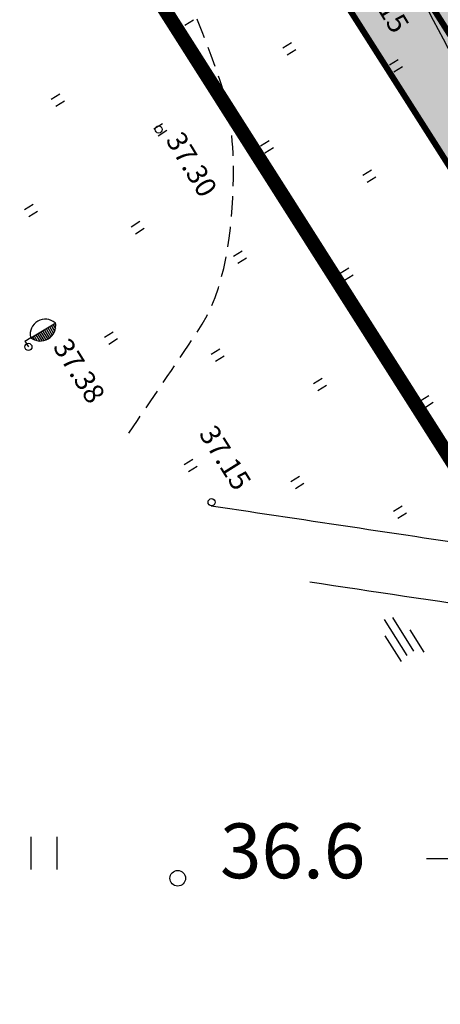
# Model space of a CAD drawing. Units: feet. Extents: x 69126 to 545755, y 51575 to 6585813.
# Drawn here: x 69853 to 69873, y 52538 to 52586 of the extents above; entities that cross this region are included whole.
import ezdxf
from ezdxf.enums import TextEntityAlignment as Align

# ---------------------------------------------------------------- set-up
doc = ezdxf.new("R2010")
doc.units = ezdxf.units.FT
doc.header["$MEASUREMENT"] = 0
for name, pattern in [('DASHEDX2', [1.5, 1, -0.5]), ('DOTX2', [0.5, 0, -0.5]), ('Teed$0$Punktiirt921', [4, 1, -3])]:
    doc.linetypes.add(name, pattern=pattern)
for name, color, linetype in [('g-40', 7, 'CONTINUOUS'), ('g-HALJASTUS', 7, 'CONTINUOUS'), ('g-KORGUS', 7, 'CONTINUOUS'), ('g-RELJEEF', 7, 'CONTINUOUS'), ('g-TEE', 7, 'CONTINUOUS'), ('g-VESI', 7, 'CONTINUOUS'), ('K-kr-KINNISTU', 48, 'CONTINUOUS'), ('K-kr-tehno-KINNISTU', 48, 'CONTINUOUS'), ('plans-lisaalus$0$49', 7, 'CONTINUOUS'), ('plans-lisaalus$0$57', 7, 'CONTINUOUS'), ('plans-lisaalus$0$58', 7, 'CONTINUOUS'), ('Teed$0$K-re-kate2', 253, 'CONTINUOUS'), ('Teed$0$K-re-KM', 7, 'CONTINUOUS'), ('Teed$0$K-re-P', 251, 'CONTINUOUS')]:
    doc.layers.add(name, color=color, linetype=linetype)
doc.styles.add('ISOCP', font='ISOCP', dxfattribs={"height": 0.2})
doc.styles.add('plans-lisaalus$0$txt', font='TXT', dxfattribs={"height": 0.2})

msp = doc.modelspace()

# ---------------------------------------------------------------- hatches: boundary and pattern name
at = {"layer": 'Teed$0$K-re-kate2', "ltscale": 0.5}
msp.add_hatch(color=256, dxfattribs=at).paths.add_polyline_path([(69895.447, 52545.29), (69907.56, 52552.332), (69882.523, 52591.682), (69871.347, 52609.247), (69869.803, 52611.673), (69868.239, 52613.9), (69866.254, 52616.356), (69862.422, 52621.068), (69858.859, 52625.449), (69854.234, 52631.136), (69851.538, 52634.451), (69849.601, 52636.96), (69847.918, 52639.571), (69845.815, 52642.959), (69842.805, 52647.915), (69837.763, 52656.52), (69833.945, 52663.309), (69830.778, 52669.044), (69827.394, 52675.175), (69824.372, 52680.633), (69821.472, 52685.75), (69815.991, 52695.056), (69811.808, 52701.861), (69745.413, 52806.239), (69728.295, 52833.141), (69728.341, 52833.739), (69729.117, 52833.71), (69729.125, 52833.698), (69730.118, 52832.319), (69744.04, 52812.974), (69747.449, 52808.237), (69749.64, 52805.166), (69750.679, 52803.55), (69751.61, 52802.087), (69762.95, 52784.265), (69769.804, 52773.492), (69791.713, 52739.06), (69831.135, 52677.102), (69847.677, 52651.103), (69867.948, 52619.245), (69909.96, 52553.218), (69916.151, 52556.528), (69913.432, 52560.8), (69871.962, 52625.976), (69758.63, 52804.094), (69737.779, 52836.865), (69681.081, 52925.973), (69674.48, 52936.348), (69658.72, 52926.425), (69678.968, 52897.283), (69706.615, 52854.176), (69729.872, 52817.624), (69776.453, 52744.415), (69802.857, 52702.917), (69811.092, 52689.617), (69818.143, 52677.429), (69821.528, 52671.316), (69842.637, 52634.735), (69847.049, 52625.714), (69849.402, 52620.847), (69854.072, 52611.188), (69856.765, 52606.084), (69861.095, 52599.28), (69863.532, 52595.449), (69868.488, 52587.661), (69871.978, 52582.175), (69875.612, 52576.464)])

# ---------------------------------------------------------------- linework, layer by layer
at = {"layer": 'g-40', "linetype": 'DASHEDX2'}
msp.add_open_spline([(69858.068, 52566.118, 37.25), (69859.185, 52567.766, 37.25), (69860.302, 52569.413, 37.25), (69861.418, 52571.06, 37.25), (69862.882, 52573.22, 37.25), (69863.148, 52576.11, 37.25), (69863.208, 52578.68, 37.25), (69863.245, 52580.282, 37.25), (69863.08, 52581.928, 37.25), (69862.54, 52583.514, 37.25), (69861.444, 52586.734, 37.25), (69860.124, 52589.632, 37.25), (69858.624, 52592.619, 37.25), (69856.35, 52597.149, 37.25), (69853.933, 52601.311, 37.25), (69850.902, 52605.516, 37.25), (69849.775, 52607.08, 37.25), (69848.202, 52608.185, 37.25), (69846.563, 52609.041, 37.25), (69845.287, 52609.708, 37.25), (69843.431, 52609.704, 37.25), (69842.212, 52608.838, 37.25), (69840.231, 52607.431, 37.25), (69838.456, 52605.8, 37.25), (69837.296, 52603.746, 37.25), (69836.346, 52602.061, 37.25), (69835.396, 52600.377, 37.25), (69834.446, 52598.692, 37.25)], degree=3, knots=[0, 0, 0, 0, 0.089855, 0.089855, 0.089855, 0.207643, 0.207643, 0.207643, 0.281082, 0.281082, 0.281082, 0.430255, 0.430255, 0.430255, 0.656475, 0.656475, 0.656475, 0.740611, 0.740611, 0.740611, 0.806159, 0.806159, 0.806159, 0.912682, 0.912682, 0.912682, 1, 1, 1, 1], dxfattribs=at)
at = {"layer": 'g-HALJASTUS', "linetype": 'Continuous'}
for p, q in [((69861.248, 52586.442, 76.3), (69860.823, 52586.176, 76.3)), ((69866.073, 52585.335, 76.3), (69865.647, 52585.068, 76.3)), ((69866.288, 52584.992, 76.3), (69865.862, 52584.725, 76.3)), ((69871.323, 52584.494, 76.3), (69870.897, 52584.227, 76.3)), ((69871.538, 52584.151, 76.3), (69871.112, 52583.884, 76.3)), ((69854.676, 52582.802, 76.3), (69854.25, 52582.536, 76.3)), ((69854.891, 52582.459, 76.3), (69854.465, 52582.193, 76.3)), ((69859.715, 52581.351, 76.3), (69859.289, 52581.085, 76.3)), ((69859.93, 52581.009, 76.3), (69859.504, 52580.742, 76.3)), ((69864.965, 52580.51, 76.3), (69864.539, 52580.244, 76.3)), ((69865.18, 52580.167, 76.3), (69864.754, 52579.901, 76.3)), ((69870.004, 52579.06, 76.3), (69869.578, 52578.793, 76.3)), ((69870.219, 52578.717, 76.3), (69869.793, 52578.45, 76.3)), ((69853.357, 52577.368, 76.3), (69852.931, 52577.102, 76.3)), ((69853.572, 52577.025, 76.3), (69853.146, 52576.759, 76.3)), ((69858.607, 52576.527, 76.3), (69858.181, 52576.261, 76.3)), ((69858.822, 52576.184, 76.3), (69858.396, 52575.918, 76.3)), ((69863.646, 52575.077, 76.3), (69863.22, 52574.81, 76.3)), ((69863.861, 52574.733, 76.3), (69863.435, 52574.467, 76.3)), ((69868.896, 52574.235, 76.3), (69868.47, 52573.969, 76.3)), ((69869.111, 52573.892, 76.3), (69868.685, 52573.626, 76.3)), ((69853.238, 52570.809, 37.375), (69854.464, 52571.545, 37.375)), ((69853.738, 52571.109, 37.375), (69853.979, 52570.708, 37.375)), ((69853.822, 52571.16, 37.375), (69854.071, 52570.746, 37.375)), ((69853.906, 52571.21, 37.375), (69854.15, 52570.804, 37.375)), ((69853.99, 52571.261, 37.375), (69854.23, 52570.861, 37.375)), ((69854.074, 52571.311, 37.375), (69854.296, 52570.942, 37.375)), ((69854.158, 52571.362, 37.375), (69854.359, 52571.028, 37.375)), ((69854.242, 52571.412, 37.375), (69854.409, 52571.135, 37.375)), ((69854.326, 52571.462, 37.375), (69854.448, 52571.259, 37.375)), ((69854.41, 52571.513, 37.375), (69854.46, 52571.43, 37.375)), ((69853.243, 52570.801, 37.375), (69852.943, 52570.621, 37.375)), ((69852.95, 52570.651, 37.375), (69853.123, 52570.363, 37.375)), ((69853.227, 52570.818, 37.375), (69853.238, 52570.809, 37.375)), ((69853.318, 52570.857, 37.375), (69853.399, 52570.722, 37.375)), ((69853.402, 52570.907, 37.375), (69853.544, 52570.671, 37.375)), ((69853.486, 52570.958, 37.375), (69853.665, 52570.66, 37.375)), ((69853.57, 52571.008, 37.375), (69853.781, 52570.658, 37.375)), ((69853.654, 52571.059, 37.375), (69853.883, 52570.678, 37.375)), ((69857.288, 52571.093, 76.3), (69856.862, 52570.827, 76.3)), ((69857.503, 52570.75, 76.3), (69857.077, 52570.484, 76.3)), ((69862.538, 52570.252, 76.3), (69862.112, 52569.986, 76.3)), ((69862.753, 52569.909, 76.3), (69862.327, 52569.643, 76.3)), ((69867.577, 52568.801, 76.3), (69867.151, 52568.535, 76.3)), ((69867.792, 52568.458, 76.3), (69867.366, 52568.192, 76.3)), ((69872.827, 52567.96, 76.3), (69872.401, 52567.694, 76.3)), ((69873.042, 52567.617, 76.3), (69872.616, 52567.351, 76.3)), ((69861.219, 52564.818, 76.3), (69860.794, 52564.552, 76.3)), ((69861.434, 52564.475, 76.3), (69861.008, 52564.209, 76.3)), ((69866.469, 52563.977, 76.3), (69866.044, 52563.71, 76.3)), ((69866.684, 52563.634, 76.3), (69866.258, 52563.367, 76.3)), ((69871.508, 52562.526, 76.3), (69871.083, 52562.26, 76.3)), ((69871.723, 52562.183, 76.3), (69871.298, 52561.916, 76.3))]:
    msp.add_line(p, q, dxfattribs=at)
for centre, major_axis, start_param, end_param in [((69853.953, 52570.984, 37.375), (-0.525, 0.525), -1.497926, 0.983408), ((69853.706, 52571.413, 37.375), (-0.54, 0.54), 1.678223, 4.103515)]:
    msp.add_ellipse(centre, major_axis=major_axis, ratio=1, start_param=start_param, end_param=end_param, dxfattribs=at)
at = {"layer": 'g-KORGUS', "linetype": 'Continuous'}
for centre in [(69859.532, 52581.065, 37.304), (69853.123, 52570.363, 37.375), (69862.136, 52562.715, 37.15)]:
    msp.add_circle(centre, 0.175, dxfattribs=at)
at = {"layer": 'g-RELJEEF', "linetype": 'Continuous'}
msp.add_open_spline([(69920.188, 52516.762, 37.947), (69920.155, 52517.67, 37.934), (69920.123, 52518.578, 37.92), (69920.09, 52519.486, 37.907), (69920.019, 52521.459, 37.878), (69918.644, 52523.182, 37.852), (69917.546, 52524.836, 37.847), (69914.786, 52528.995, 37.834), (69911.815, 52532.952, 37.845), (69909.138, 52537.134, 37.854), (69905.323, 52543.094, 37.867), (69901.571, 52549.096, 37.912), (69897.72, 52555.035, 37.905), (69889.603, 52567.554, 37.891), (69881.439, 52580.044, 37.812), (69873.34, 52592.575, 37.787), (69864.881, 52605.663, 37.761), (69856.481, 52618.788, 37.734), (69848.002, 52631.864, 37.71), (69846.058, 52634.862, 37.704), (69844.111, 52637.858, 37.699), (69842.159, 52640.85, 37.694)], degree=3, knots=[0, 0, 0, 0, 0.018543, 0.018543, 0.018543, 0.058845, 0.058845, 0.058845, 0.160174, 0.160174, 0.160174, 0.304604, 0.304604, 0.304604, 0.609084, 0.609084, 0.609084, 0.927086, 0.927086, 0.927086, 1, 1, 1, 1], dxfattribs=at)
at = {"layer": 'g-RELJEEF', "linetype": 'DOTX2'}
msp.add_open_spline([(69841.129, 52640.222, 37.094), (69843.434, 52636.394, 37.094), (69845.724, 52632.557, 37.094), (69848.032, 52628.73, 37.094), (69851.644, 52622.737, 37.094), (69855.802, 52617.091, 37.094), (69859.554, 52611.185, 37.094), (69863.741, 52604.594, 37.094), (69867.871, 52597.99, 37.094), (69871.785, 52591.212, 37.094), (69872.994, 52589.118, 37.094), (69874.174, 52587.009, 37.201), (69875.291, 52584.882, 37.094), (69875.961, 52583.604, 37.03), (69876.632, 52582.326, 36.838), (69877.303, 52581.048, 36.71)], degree=3, knots=[0, 0, 0, 0, 0.193176, 0.193176, 0.193176, 0.495632, 0.495632, 0.495632, 0.833099, 0.833099, 0.833099, 0.937358, 0.937358, 0.937358, 1, 1, 1, 1], dxfattribs=at)
at = {"layer": 'g-TEE', "linetype": 'DASHEDX2'}
msp.add_open_spline([(69910.356, 52537.482, 37.947), (69906.439, 52543.572, 37.953), (69902.522, 52549.662, 37.96), (69898.605, 52555.752, 37.966), (69894.544, 52562.066, 37.973), (69890.461, 52568.366, 37.928), (69886.386, 52574.67, 37.924), (69882.361, 52580.897, 37.92), (69878.3, 52587.1, 37.974), (69874.274, 52593.326, 37.958), (69870.103, 52599.776, 37.941), (69866.101, 52606.334, 37.909), (69861.917, 52612.775, 37.891), (69857.642, 52619.356, 37.872), (69853.354, 52625.928, 37.849), (69849.079, 52632.509, 37.838), (69847.131, 52635.508, 37.833), (69845.182, 52638.507, 37.83), (69843.235, 52641.506, 37.828)], degree=3, knots=[0, 0, 0, 0, 0.175466, 0.175466, 0.175466, 0.35738, 0.35738, 0.35738, 0.537048, 0.537048, 0.537048, 0.723175, 0.723175, 0.723175, 0.91334, 0.91334, 0.91334, 1, 1, 1, 1], dxfattribs=at)
at = {"layer": 'g-VESI', "linetype": 'Continuous'}
for p, q in [((69870.63, 52556.943, 76.3), (69871.74, 52555.171, 76.3)), ((69871.038, 52557.046, 76.3), (69872.079, 52555.384, 76.3)), ((69870.667, 52556.132, 76.3), (69871.459, 52554.866, 76.3)), ((69871.893, 52556.434, 76.3), (69872.58, 52555.338, 76.3))]:
    msp.add_line(p, q, dxfattribs=at)
for points, knots in [([(69840.372, 52639.761, 36.037), (69842.819, 52635.861, 36.021), (69845.272, 52631.964, 36.016), (69847.733, 52628.073, 36.025), (69851.407, 52622.263, 36.039), (69855.332, 52616.617, 36.202), (69859.069, 52610.847, 36.238), (69863.295, 52604.323, 36.279), (69867.45, 52597.757, 36.283), (69871.53, 52591.138, 36.283), (69871.833, 52590.646, 36.283), (69872.132, 52590.152, 36.263), (69872.411, 52589.645, 36.274), (69874.896, 52585.126, 36.37), (69877.382, 52580.606, 36.466), (69879.868, 52576.086, 36.562)], [0, 0, 0, 0, 0.184262, 0.184262, 0.184262, 0.459358, 0.459358, 0.459358, 0.770415, 0.770415, 0.770415, 0.79354, 0.79354, 0.79354, 1, 1, 1, 1]), ([(69839.568, 52639.271, 36.781), (69842.018, 52635.365, 36.764), (69844.475, 52631.463, 36.76), (69846.939, 52627.565, 36.769), (69850.613, 52621.756, 36.782), (69854.538, 52616.11, 36.946), (69858.275, 52610.341, 36.982), (69862.498, 52603.822, 37.023), (69866.633, 52597.249, 37.055), (69870.727, 52590.646, 37.027), (69871.029, 52590.158, 37.025), (69871.333, 52589.67, 37.019), (69871.602, 52589.163, 37.017), (69874.17, 52584.322, 37.003), (69876.738, 52579.481, 36.989), (69879.306, 52574.64, 36.975)], [0, 0, 0, 0, 0.182215, 0.182215, 0.182215, 0.453841, 0.453841, 0.453841, 0.760763, 0.760763, 0.760763, 0.783443, 0.783443, 0.783443, 1, 1, 1, 1]), ([(69862.116, 52562.541, 37.15), (69866.979, 52561.811, 37.106), (69871.841, 52561.082, 37.039), (69876.704, 52560.352, 37.017), (69880.14, 52559.836, 37.001), (69883.59, 52559.376, 37.017), (69887.033, 52558.945, 37.017), (69887.595, 52558.874, 37.017), (69888.13, 52559.069, 37.017), (69888.626, 52559.542, 37.017), (69888.903, 52559.806, 37.017), (69888.909, 52560.166, 36.692), (69888.734, 52560.43, 36.696), (69888.584, 52560.656, 36.699), (69888.433, 52560.881, 36.702), (69888.283, 52561.107, 36.705)], [0, 0, 0, 0, 0.515056, 0.515056, 0.515056, 0.879004, 0.879004, 0.879004, 0.938441, 0.938441, 0.938441, 0.971604, 0.971604, 0.971604, 1, 1, 1, 1])]:
    msp.add_open_spline(points, degree=3, knots=knots, dxfattribs=at)
msp.add_open_spline([(69866.966, 52558.796, 37.414), (69870.071, 52558.33, 37.385), (69873.177, 52557.864, 37.357), (69876.283, 52557.398, 37.329)], degree=3, dxfattribs=at)
at = {"layer": 'K-kr-KINNISTU', "const_width": 0.7}
msp.add_lwpolyline([(69860.924, 52658.814), (69870.35, 52643.94), (69932.2, 52547.65), (69913.82, 52502), (69826.926, 52638.75)], dxfattribs=at)
at = {"layer": 'K-kr-tehno-KINNISTU', "const_width": 0.2}
msp.add_lwpolyline([(69860.924, 52658.814), (69870.35, 52643.94), (69932.2, 52547.65), (69913.82, 52502), (69826.926, 52638.75)], dxfattribs=at)
at = {"layer": 'plans-lisaalus$0$49', "linetype": 'Continuous'}
for p, q in [((69853.258, 52544.636), (69853.258, 52546.236)), ((69854.538, 52544.636), (69854.538, 52546.236)), ((69872.713, 52545.168), (69881.713, 52545.168))]:
    msp.add_line(p, q, dxfattribs=at)
at = {"layer": 'plans-lisaalus$0$57', "linetype": 'Continuous'}
msp.add_circle((69860.469, 52544.201), 0.384, dxfattribs=at)
at = {"layer": 'Teed$0$K-re-kate2', "ltscale": 0.5}
msp.add_lwpolyline([(69849.402, 52620.847), (69854.072, 52611.188), (69856.765, 52606.084), (69861.095, 52599.28), (69863.532, 52595.449), (69868.488, 52587.661), (69871.978, 52582.175), (69875.612, 52576.464), (69895.447, 52545.29), (69895.447, 52545.29), (69895.447, 52545.29), (69907.56, 52552.332), (69882.523, 52591.682), (69871.347, 52609.247), (69869.803, 52611.673), (69868.239, 52613.9), (69866.254, 52616.356), (69862.422, 52621.068), (69858.859, 52625.449), (69854.234, 52631.136), (69851.538, 52634.451)], dxfattribs=at)
at = {"layer": 'Teed$0$K-re-KM', "linetype": 'Teed$0$Punktiirt921', "const_width": 0.3}
msp.add_lwpolyline([(69894.904, 52552.664), (69844.613, 52631.703)], dxfattribs=at)
at = {"layer": 'Teed$0$K-re-P', "flags": 128}
msp.add_lwpolyline([(69742.997, 52796.996, 0.15, 0.15, 0), (69803.873, 52701.321, 0.15, 0.15, -0.015547), (69819.515, 52674.962, 0.15, 0.15, 0), (69827.817, 52659.926, 0.15, 0.15, 0.013627), (69841.826, 52636.111, 0.15, 0.15, -0.027166), (69843.401, 52633.26, 0.15, 0.15, 0), (69855.067, 52609.13, 0.15, 0.3, 0.029087), (69856.765, 52606.084, 0.3, 0.3, 0), (69895.631, 52545.002, 0.3, 0.201, -0.424547), (69890.578, 52524.019, 0.15, 0.15, 0)], format="xyseb", dxfattribs=at)

# ---------------------------------------------------------------- texts
at = {"layer": 'g-KORGUS', "linetype": 'Continuous', "style": 'ISOCP'}
for s, p in [('37.15', (69870.155, 52589.145, 37.146)), ('37.30', (69860.707, 52581.065, 37.304))]:
    msp.add_text(s, height=1, rotation=301, dxfattribs=at).set_placement(p, align=Align.TOP_LEFT)
for s, p in [('37.38', (69854.298, 52570.363, 37.375)), ('37.15', (69861.481, 52566.087, 37.15))]:
    msp.add_text(s, height=1, rotation=302.0667, dxfattribs=at).set_placement(p)
at = {"layer": 'plans-lisaalus$0$58', "linetype": 'Continuous', "style": 'plans-lisaalus$0$txt'}
msp.add_text('36.6 ', height=2.7, dxfattribs=at).set_placement((69866.538, 52544.201), align=Align.CENTER)

doc.saveas('drawing.dxf')
